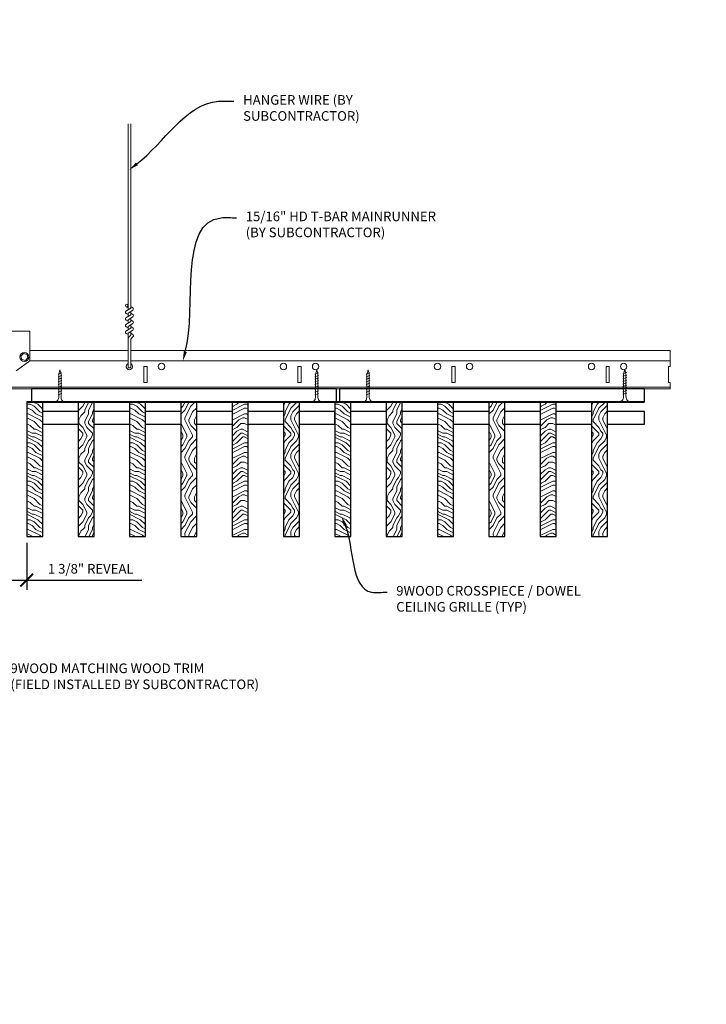
# Model space of a CAD drawing. Units: inches. Extents: x 0 to 3506, y 0 to 1152.
# Drawn here: x 1500 to 1526, y 409 to 447 of the extents above; entities that cross this region are included whole.
import ezdxf
from ezdxf import colors
from ezdxf.entities.mleader import LeaderData, LeaderLine
from ezdxf.enums import TextEntityAlignment as Align
from ezdxf.math import Vec2, Vec3

# ---------------------------------------------------------------- set-up
doc = ezdxf.new("R2010")
doc.units = ezdxf.units.IN
doc.header["$MEASUREMENT"] = 0
doc.header["$PDMODE"] = 3
doc.header["$PDSIZE"] = 0.15625
doc.layers.get('0').update_dxf_attribs({"lineweight": 25})
for name, color, linetype, lineweight in [('Z-ANNO-DIMS', 1, 'Continuous', 25), ('Z-ANNO-NOTE', 7, 'Continuous', 35), ('Z-CLNG-SCRIM', 2, 'Continuous', 50), ('Z-CLNG-SUSP', 3, 'Continuous', 18), ('Z-CLNG-TEES', 3, 'Continuous', 18), ('Z-CLNG-WOOD', 5, 'Continuous', 25), ('Z-CLNG-WOOD-PATT', 2, 'Continuous', 15)]:
    doc.layers.add(name, color=color, linetype=linetype, lineweight=lineweight)
doc.layers.add('Z-ANNO-NPLT', color=252, linetype='Continuous', lineweight=35, plot=False)
doc.styles.add('1-4', font='ARIAL.TTF', dxfattribs={"height": 0.375})
doc.styles.get("Standard").update_dxf_attribs({"font": 'ARIAL.TTF', "height": 0.09375})
doc.dimstyles.new('1-4', dxfattribs={"dimscale": 4, "dimtxt": 0.09375, "dimasz": 0.125, "dimexe": 0.09375, "dimexo": 0.0625, "dimgap": 0.0625, "dimtad": 1, "dimtoh": 1, "dimdec": 5, "dimzin": 3, "dimdsep": 46, "dimlunit": 5, "dimtxsty": '1-4', "dimblk": 'ARCHTICK', "dimcen": 0, "dimdle": 0.09375, "dimclrd": 256, "dimclre": 256, "dimclrt": 256, "dimadec": 1, "dimazin": 0, "dimtfac": 1, "dimtdec": 5, "dimtofl": 0, "dimtmove": 0, "dimatfit": 3, "dimfxl": 0, "dimfrac": 2, "dimtolj": 1, "dimtzin": 0, "dimlwd": -1, "dimlwe": -1, "dimarcsym": 0})
pattern_1 = [(90, (1427.1856, 423.6044), (-1.5, 1.5), [0.075, -1.425]), (90, (1427.0356, 422.5544), (-1.5, 1.5), [0.15, -1.35]), (90, (1426.9606, 423.5294), (-1.5, 1.5), [0.075, -1.425]), (90, (1426.8106, 422.6294), (-1.5, 1.5), [0.075, -1.425]), (90, (1426.7356, 423.5294), (-1.5, 1.5), [0.075, -1.425]), (90, (1426.6606, 422.7044), (-1.5, 1.5), [0.075, -1.425]), (90, (1426.5856, 423.5294), (-1.5, 1.5), [0.075, -1.425]), (90, (1426.4356, 422.7044), (-1.5, 1.5), [0.075, -0.825, 0.075, -0.525]), (90, (1426.2856, 422.7044), (-1.5, 1.5), [0.15, -0.75, 0.075, -0.525]), (90, (1426.0606, 422.6294), (-1.5, 1.5), [0.075, -0.225, 0.075, -0.6, 0.075, -0.45]), (90, (1425.9106, 422.5544), (-1.5, 1.5), [0.075, -0.3, 0.15, -0.975]), (90, (1425.8356, 423.5294), (-1.5, 1.5), [0.075, -1.425]), (90, (1425.7606, 422.5544), (-1.5, 1.5), [0.075, -0.375, 0.075, -0.975]), (135, (1427.1856, 422.4044), (-1.5, -4e-16), [0.212132, -1.90919]), (135, (1427.1856, 423.6794), (-1.5, -4e-16), [0.424264, -1.697056]), (135, (1426.4356, 423.6794), (-1.5, -4e-16), [0.106065, -2.015255]), (135, (1426.2856, 422.4044), (-1.5, -4e-16), [0.318198, -1.803122]), (135, (1426.2856, 423.6794), (-1.5, -4e-16), [0.53033, -1.59099]), (135, (1426.0606, 423.6794), (-1.5, -4e-16), [0.318198, -1.803122]), (45, (1425.9106, 423.3794), (-2e-16, 1.5), [0.106065, -2.015255]), (45, (1427.1106, 422.8544), (-2e-16, 1.5), [0.212132, -1.90919]), (45, (1426.5106, 422.9294), (-2e-16, 1.5), [0.212132, -1.90919]), (45, (1426.8106, 423.3794), (-2e-16, 1.5), [0.212132, -1.90919]), (45, (1426.2106, 423.3044), (-2e-16, 1.5), [0.212132, -1.90919]), (45, (1426.0606, 423.3794), (-2e-16, 1.5), [0.318198, -1.803122]), (45, (1426.9606, 423.0044), (-2e-16, 1.5), [0.318198, -1.803122]), (45, (1426.8856, 423.2294), (-2e-16, 1.5), [0.318198, -1.803122]), (45, (1426.3606, 423.0044), (-2e-16, 1.5), [0.318198, -1.803122]), (45, (1426.2856, 423.1544), (-2e-16, 1.5), [0.318198, -1.803122]), (116.56505, (1426.88556, 422.4794), (-6e-10, 1.5), [0.167705, -3.186397]), (116.56505, (1426.96056, 423.6044), (-6e-10, 1.5), [0.67082, -2.683282]), (116.56505, (1426.73556, 423.6044), (-6e-10, 1.5), [0.67082, -2.683282]), (116.56505, (1426.58556, 423.6044), (-6e-10, 1.5), [0.670821, -1.005, 0.335415, -1.342866]), (116.56505, (1426.36056, 423.7544), (-6e-10, 1.5), [0.167705, -3.186397]), (116.56505, (1425.83556, 422.4044), (-6e-10, 1.5), [0.167705, -3.186397]), (116.56505, (1425.83556, 423.6044), (-6e-10, 1.5), [0.33541, -3.018692]), (63.43495, (1427.18556, 423.2294), (6e-10, 1.5), [0.33541, -3.018692]), (63.43495, (1426.81056, 422.7044), (6e-10, 1.5), [0.33541, -3.018692]), (63.43495, (1427.03556, 422.7044), (6e-10, 1.5), [0.167705, -3.186392]), (63.43495, (1426.66056, 422.7794), (6e-10, 1.5), [0.503115, -2.850987]), (63.43495, (1426.66056, 423.0794), (6e-10, 1.5), [0.33541, -3.018692]), (63.43495, (1426.58556, 423.2294), (6e-10, 1.5), [0.33541, -3.018692]), (63.43495, (1426.43556, 422.7794), (6e-10, 1.5), [0.167705, -3.186392]), (63.43495, (1426.28556, 422.8544), (6e-10, 1.5), [0.167705, -3.186392]), (63.43495, (1425.98556, 423.4544), (6e-10, 1.5), [0.167705, -3.186392]), (63.43495, (1426.51056, 423.3794), (6e-10, 1.5), [0.167705, -3.186392]), (63.43495, (1426.06056, 422.7044), (6e-10, 1.5), [0.503115, -2.850987]), (63.43495, (1425.91056, 422.6294), (6e-10, 1.5), [0.33541, -3.018692]), (63.43495, (1426.36056, 423.4544), (6e-10, 1.5), [0.1677, -1.5093, 0.1677, -1.509402]), (63.43495, (1426.06056, 423.0044), (6e-10, 1.5), [0.33541, -3.018692]), (63.43495, (1425.91056, 423.0794), (6e-10, 1.5), [0.33541, -3.018692]), (63.43495, (1425.76056, 422.6294), (6e-10, 1.5), [0.33541, -3.018692]), (63.43495, (1425.76056, 423.0794), (6e-10, 1.5), [0.33541, -3.018692])]
pattern_2 = [(0, (1428.3856, 422.4044), (1.5, 1.5), [0.075, -1.425]), (0, (1427.3356, 422.5544), (1.5, 1.5), [0.15, -1.35]), (0, (1428.3106, 422.6294), (1.5, 1.5), [0.075, -1.425]), (0, (1427.4106, 422.7794), (1.5, 1.5), [0.075, -1.425]), (0, (1428.3106, 422.8544), (1.5, 1.5), [0.075, -1.425]), (0, (1427.4856, 422.9294), (1.5, 1.5), [0.075, -1.425]), (0, (1428.3106, 423.0044), (1.5, 1.5), [0.075, -1.425]), (0, (1427.4856, 423.1544), (1.5, 1.5), [0.075, -0.825, 0.075, -0.525]), (0, (1427.4856, 423.3044), (1.5, 1.5), [0.15, -0.75, 0.075, -0.525]), (0, (1427.4106, 423.5294), (1.5, 1.5), [0.075, -0.225, 0.075, -0.6, 0.075, -0.45]), (0, (1427.3356, 423.6794), (1.5, 1.5), [0.075, -0.3, 0.15, -0.975]), (0, (1428.3106, 423.7544), (1.5, 1.5), [0.075, -1.425]), (0, (1427.3356, 423.8294), (1.5, 1.5), [0.075, -0.375, 0.075, -0.975]), (45, (1427.1856, 422.4044), (2e-16, 1.5), [0.212132, -1.90919]), (45, (1428.4606, 422.4044), (2e-16, 1.5), [0.424264, -1.697056]), (45, (1428.4606, 423.1544), (2e-16, 1.5), [0.106065, -2.015255]), (45, (1427.1856, 423.3044), (2e-16, 1.5), [0.318198, -1.803122]), (45, (1428.4606, 423.3044), (2e-16, 1.5), [0.53033, -1.59099]), (45, (1428.4606, 423.5294), (2e-16, 1.5), [0.318198, -1.803122]), (315, (1428.1606, 423.6794), (1.5, -3e-16), [0.106065, -2.015255]), (315, (1427.6356, 422.4794), (1.5, -3e-16), [0.212132, -1.90919]), (315, (1427.7106, 423.0794), (1.5, -3e-16), [0.212132, -1.90919]), (315, (1428.1606, 422.7794), (1.5, -3e-16), [0.212132, -1.90919]), (315, (1428.0856, 423.3794), (1.5, -3e-16), [0.212132, -1.90919]), (315, (1428.1606, 423.5294), (1.5, -3e-16), [0.318198, -1.803122]), (315, (1427.7856, 422.6294), (1.5, -3e-16), [0.318198, -1.803122]), (315, (1428.0106, 422.7044), (1.5, -3e-16), [0.318198, -1.803122]), (315, (1427.7856, 423.2294), (1.5, -3e-16), [0.318198, -1.803122]), (315, (1427.9356, 423.3044), (1.5, -3e-16), [0.318198, -1.803122]), (26.56505, (1427.26056, 422.7044), (1.5, 6e-10), [0.167705, -3.186397]), (26.56505, (1428.38556, 422.6294), (1.5, 6e-10), [0.67082, -2.683282]), (26.56505, (1428.38556, 422.8544), (1.5, 6e-10), [0.67082, -2.683282]), (26.56505, (1428.38556, 423.0044), (1.5, 6e-10), [0.670821, -1.005, 0.335415, -1.342866]), (26.56505, (1428.53556, 423.2294), (1.5, 6e-10), [0.167705, -3.186397]), (26.56505, (1427.18556, 423.7544), (1.5, 6e-10), [0.167705, -3.186397]), (26.56505, (1428.38556, 423.7544), (1.5, 6e-10), [0.33541, -3.018692]), (333.43495, (1428.01056, 422.4044), (1.5, -6e-10), [0.33541, -3.018692]), (333.43495, (1427.48556, 422.7794), (1.5, -6e-10), [0.33541, -3.018692]), (333.43495, (1427.48556, 422.5544), (1.5, -6e-10), [0.167705, -3.186392]), (333.43495, (1427.56056, 422.9294), (1.5, -6e-10), [0.503115, -2.850987]), (333.43495, (1427.86056, 422.9294), (1.5, -6e-10), [0.33541, -3.018692]), (333.43495, (1428.01056, 423.0044), (1.5, -6e-10), [0.33541, -3.018692]), (333.43495, (1427.56056, 423.1544), (1.5, -6e-10), [0.167705, -3.186392]), (333.43495, (1427.63556, 423.3044), (1.5, -6e-10), [0.167705, -3.186392]), (333.43495, (1428.23556, 423.6044), (1.5, -6e-10), [0.167705, -3.186392]), (333.43495, (1428.16056, 423.0794), (1.5, -6e-10), [0.167705, -3.186392]), (333.43495, (1427.48556, 423.5294), (1.5, -6e-10), [0.503115, -2.850987]), (333.43495, (1427.41056, 423.6794), (1.5, -6e-10), [0.33541, -3.018692]), (333.43495, (1428.23556, 423.2294), (1.5, -6e-10), [0.1677, -1.5093, 0.1677, -1.509402]), (333.43495, (1427.78556, 423.5294), (1.5, -6e-10), [0.33541, -3.018692]), (333.43495, (1427.86056, 423.6794), (1.5, -6e-10), [0.33541, -3.018692]), (333.43495, (1427.41056, 423.8294), (1.5, -6e-10), [0.33541, -3.018692]), (333.43495, (1427.86056, 423.8294), (1.5, -6e-10), [0.33541, -3.018692])]
pattern_3 = [(90, (1439.1856, 423.6044), (-1.5, 1.5), [0.075, -1.425]), (90, (1439.0356, 422.5544), (-1.5, 1.5), [0.15, -1.35]), (90, (1438.9606, 423.5294), (-1.5, 1.5), [0.075, -1.425]), (90, (1438.8106, 422.6294), (-1.5, 1.5), [0.075, -1.425]), (90, (1438.7356, 423.5294), (-1.5, 1.5), [0.075, -1.425]), (90, (1438.6606, 422.7044), (-1.5, 1.5), [0.075, -1.425]), (90, (1438.5856, 423.5294), (-1.5, 1.5), [0.075, -1.425]), (90, (1438.4356, 422.7044), (-1.5, 1.5), [0.075, -0.825, 0.075, -0.525]), (90, (1438.2856, 422.7044), (-1.5, 1.5), [0.15, -0.75, 0.075, -0.525]), (90, (1438.0606, 422.6294), (-1.5, 1.5), [0.075, -0.225, 0.075, -0.6, 0.075, -0.45]), (90, (1437.9106, 422.5544), (-1.5, 1.5), [0.075, -0.3, 0.15, -0.975]), (90, (1437.8356, 423.5294), (-1.5, 1.5), [0.075, -1.425]), (90, (1437.7606, 422.5544), (-1.5, 1.5), [0.075, -0.375, 0.075, -0.975]), (135, (1439.1856, 422.4044), (-1.5, -4e-16), [0.212132, -1.90919]), (135, (1439.1856, 423.6794), (-1.5, -4e-16), [0.424264, -1.697056]), (135, (1438.4356, 423.6794), (-1.5, -4e-16), [0.106065, -2.015255]), (135, (1438.2856, 422.4044), (-1.5, -4e-16), [0.318198, -1.803122]), (135, (1438.2856, 423.6794), (-1.5, -4e-16), [0.53033, -1.59099]), (135, (1438.0606, 423.6794), (-1.5, -4e-16), [0.318198, -1.803122]), (45, (1437.9106, 423.3794), (-2e-16, 1.5), [0.106065, -2.015255]), (45, (1439.1106, 422.8544), (-2e-16, 1.5), [0.212132, -1.90919]), (45, (1438.5106, 422.9294), (-2e-16, 1.5), [0.212132, -1.90919]), (45, (1438.8106, 423.3794), (-2e-16, 1.5), [0.212132, -1.90919]), (45, (1438.2106, 423.3044), (-2e-16, 1.5), [0.212132, -1.90919]), (45, (1438.0606, 423.3794), (-2e-16, 1.5), [0.318198, -1.803122]), (45, (1438.9606, 423.0044), (-2e-16, 1.5), [0.318198, -1.803122]), (45, (1438.8856, 423.2294), (-2e-16, 1.5), [0.318198, -1.803122]), (45, (1438.3606, 423.0044), (-2e-16, 1.5), [0.318198, -1.803122]), (45, (1438.2856, 423.1544), (-2e-16, 1.5), [0.318198, -1.803122]), (116.56505, (1438.88556, 422.4794), (-6e-10, 1.5), [0.167705, -3.186397]), (116.56505, (1438.96056, 423.6044), (-6e-10, 1.5), [0.67082, -2.683282]), (116.56505, (1438.73556, 423.6044), (-6e-10, 1.5), [0.67082, -2.683282]), (116.56505, (1438.58556, 423.6044), (-6e-10, 1.5), [0.670821, -1.005, 0.335415, -1.342866]), (116.56505, (1438.36056, 423.7544), (-6e-10, 1.5), [0.167705, -3.186397]), (116.56505, (1437.83556, 422.4044), (-6e-10, 1.5), [0.167705, -3.186397]), (116.56505, (1437.83556, 423.6044), (-6e-10, 1.5), [0.33541, -3.018692]), (63.43495, (1439.18556, 423.2294), (6e-10, 1.5), [0.33541, -3.018692]), (63.43495, (1438.81056, 422.7044), (6e-10, 1.5), [0.33541, -3.018692]), (63.43495, (1439.03556, 422.7044), (6e-10, 1.5), [0.167705, -3.186392]), (63.43495, (1438.66056, 422.7794), (6e-10, 1.5), [0.503115, -2.850987]), (63.43495, (1438.66056, 423.0794), (6e-10, 1.5), [0.33541, -3.018692]), (63.43495, (1438.58556, 423.2294), (6e-10, 1.5), [0.33541, -3.018692]), (63.43495, (1438.43556, 422.7794), (6e-10, 1.5), [0.167705, -3.186392]), (63.43495, (1438.28556, 422.8544), (6e-10, 1.5), [0.167705, -3.186392]), (63.43495, (1437.98556, 423.4544), (6e-10, 1.5), [0.167705, -3.186392]), (63.43495, (1438.51056, 423.3794), (6e-10, 1.5), [0.167705, -3.186392]), (63.43495, (1438.06056, 422.7044), (6e-10, 1.5), [0.503115, -2.850987]), (63.43495, (1437.91056, 422.6294), (6e-10, 1.5), [0.33541, -3.018692]), (63.43495, (1438.36056, 423.4544), (6e-10, 1.5), [0.1677, -1.5093, 0.1677, -1.509402]), (63.43495, (1438.06056, 423.0044), (6e-10, 1.5), [0.33541, -3.018692]), (63.43495, (1437.91056, 423.0794), (6e-10, 1.5), [0.33541, -3.018692]), (63.43495, (1437.76056, 422.6294), (6e-10, 1.5), [0.33541, -3.018692]), (63.43495, (1437.76056, 423.0794), (6e-10, 1.5), [0.33541, -3.018692])]
pattern_4 = [(0, (1440.3856, 422.4044), (1.5, 1.5), [0.075, -1.425]), (0, (1439.3356, 422.5544), (1.5, 1.5), [0.15, -1.35]), (0, (1440.3106, 422.6294), (1.5, 1.5), [0.075, -1.425]), (0, (1439.4106, 422.7794), (1.5, 1.5), [0.075, -1.425]), (0, (1440.3106, 422.8544), (1.5, 1.5), [0.075, -1.425]), (0, (1439.4856, 422.9294), (1.5, 1.5), [0.075, -1.425]), (0, (1440.3106, 423.0044), (1.5, 1.5), [0.075, -1.425]), (0, (1439.4856, 423.1544), (1.5, 1.5), [0.075, -0.825, 0.075, -0.525]), (0, (1439.4856, 423.3044), (1.5, 1.5), [0.15, -0.75, 0.075, -0.525]), (0, (1439.4106, 423.5294), (1.5, 1.5), [0.075, -0.225, 0.075, -0.6, 0.075, -0.45]), (0, (1439.3356, 423.6794), (1.5, 1.5), [0.075, -0.3, 0.15, -0.975]), (0, (1440.3106, 423.7544), (1.5, 1.5), [0.075, -1.425]), (0, (1439.3356, 423.8294), (1.5, 1.5), [0.075, -0.375, 0.075, -0.975]), (45, (1439.1856, 422.4044), (2e-16, 1.5), [0.212132, -1.90919]), (45, (1440.4606, 422.4044), (2e-16, 1.5), [0.424264, -1.697056]), (45, (1440.4606, 423.1544), (2e-16, 1.5), [0.106065, -2.015255]), (45, (1439.1856, 423.3044), (2e-16, 1.5), [0.318198, -1.803122]), (45, (1440.4606, 423.3044), (2e-16, 1.5), [0.53033, -1.59099]), (45, (1440.4606, 423.5294), (2e-16, 1.5), [0.318198, -1.803122]), (315, (1440.1606, 423.6794), (1.5, -3e-16), [0.106065, -2.015255]), (315, (1439.6356, 422.4794), (1.5, -3e-16), [0.212132, -1.90919]), (315, (1439.7106, 423.0794), (1.5, -3e-16), [0.212132, -1.90919]), (315, (1440.1606, 422.7794), (1.5, -3e-16), [0.212132, -1.90919]), (315, (1440.0856, 423.3794), (1.5, -3e-16), [0.212132, -1.90919]), (315, (1440.1606, 423.5294), (1.5, -3e-16), [0.318198, -1.803122]), (315, (1439.7856, 422.6294), (1.5, -3e-16), [0.318198, -1.803122]), (315, (1440.0106, 422.7044), (1.5, -3e-16), [0.318198, -1.803122]), (315, (1439.7856, 423.2294), (1.5, -3e-16), [0.318198, -1.803122]), (315, (1439.9356, 423.3044), (1.5, -3e-16), [0.318198, -1.803122]), (26.56505, (1439.26056, 422.7044), (1.5, 6e-10), [0.167705, -3.186397]), (26.56505, (1440.38556, 422.6294), (1.5, 6e-10), [0.67082, -2.683282]), (26.56505, (1440.38556, 422.8544), (1.5, 6e-10), [0.67082, -2.683282]), (26.56505, (1440.38556, 423.0044), (1.5, 6e-10), [0.670821, -1.005, 0.335415, -1.342866]), (26.56505, (1440.53556, 423.2294), (1.5, 6e-10), [0.167705, -3.186397]), (26.56505, (1439.18556, 423.7544), (1.5, 6e-10), [0.167705, -3.186397]), (26.56505, (1440.38556, 423.7544), (1.5, 6e-10), [0.33541, -3.018692]), (333.43495, (1440.01056, 422.4044), (1.5, -6e-10), [0.33541, -3.018692]), (333.43495, (1439.48556, 422.7794), (1.5, -6e-10), [0.33541, -3.018692]), (333.43495, (1439.48556, 422.5544), (1.5, -6e-10), [0.167705, -3.186392]), (333.43495, (1439.56056, 422.9294), (1.5, -6e-10), [0.503115, -2.850987]), (333.43495, (1439.86056, 422.9294), (1.5, -6e-10), [0.33541, -3.018692]), (333.43495, (1440.01056, 423.0044), (1.5, -6e-10), [0.33541, -3.018692]), (333.43495, (1439.56056, 423.1544), (1.5, -6e-10), [0.167705, -3.186392]), (333.43495, (1439.63556, 423.3044), (1.5, -6e-10), [0.167705, -3.186392]), (333.43495, (1440.23556, 423.6044), (1.5, -6e-10), [0.167705, -3.186392]), (333.43495, (1440.16056, 423.0794), (1.5, -6e-10), [0.167705, -3.186392]), (333.43495, (1439.48556, 423.5294), (1.5, -6e-10), [0.503115, -2.850987]), (333.43495, (1439.41056, 423.6794), (1.5, -6e-10), [0.33541, -3.018692]), (333.43495, (1440.23556, 423.2294), (1.5, -6e-10), [0.1677, -1.5093, 0.1677, -1.509402]), (333.43495, (1439.78556, 423.5294), (1.5, -6e-10), [0.33541, -3.018692]), (333.43495, (1439.86056, 423.6794), (1.5, -6e-10), [0.33541, -3.018692]), (333.43495, (1439.41056, 423.8294), (1.5, -6e-10), [0.33541, -3.018692]), (333.43495, (1439.86056, 423.8294), (1.5, -6e-10), [0.33541, -3.018692])]

# ---------------------------------------------------------------- blocks, each defined once
blk = doc.blocks.new('_ARCHTICK')
at = {"color": 0, "linetype": 'ByBlock', "const_width": 0.15}
blk.add_lwpolyline([(-0.5, -0.5), (0.5, 0.5)], dxfattribs=at)
blk = doc.blocks.new('*D13')
at = {"layer": 'Defpoints', "color": 0}
for p in [(1498.625, 427.153), (1500, 427.153), (1500, 425.453)]:
    blk.add_point(p, dxfattribs=at)
at = {"layer": 'Z-ANNO-DIMS'}
for p, q in [((1498.625, 426.903), (1498.625, 425.078)), ((1500, 426.903), (1500, 425.078)), ((1498.25, 425.453), (1500, 425.453)), ((1500, 425.453), (1504.488, 425.453))]:
    blk.add_line(p, q, dxfattribs=at)
at = {"layer": 'Z-ANNO-DIMS', "xscale": 0.5, "yscale": 0.5, "zscale": 0.5, "rotation": 180}
blk.add_blockref('_ARCHTICK', (1498.625, 425.453), dxfattribs=at)
at = {"layer": 'Z-ANNO-DIMS', "xscale": 0.5, "yscale": 0.5, "zscale": 0.5}
blk.add_blockref('_ARCHTICK', (1500, 425.453), dxfattribs=at)
at = {"layer": 'Z-ANNO-DIMS', "insert": (1502.494, 425.897), "char_height": 0.375, "attachment_point": 5, "style": '1-4'}
blk.add_mtext('\\A1;1 3/8" REVEAL', dxfattribs=at)

msp = doc.modelspace()

# ---------------------------------------------------------------- hatches: boundary and pattern name
at = {"layer": 'Z-CLNG-WOOD-PATT'}
h = msp.add_hatch(dxfattribs=at)
h.set_pattern_fill('ENDGRAIN', color=256, scale=1.5, style=0)
h.set_pattern_definition([(0, (1424.3856, 422.4044), (1.5, 1.5), [0.075, -1.425]), (0, (1423.3356, 422.5544), (1.5, 1.5), [0.15, -1.35]), (0, (1424.3106, 422.6294), (1.5, 1.5), [0.075, -1.425]), (0, (1423.4106, 422.7794), (1.5, 1.5), [0.075, -1.425]), (0, (1424.3106, 422.8544), (1.5, 1.5), [0.075, -1.425]), (0, (1423.4856, 422.9294), (1.5, 1.5), [0.075, -1.425]), (0, (1424.3106, 423.0044), (1.5, 1.5), [0.075, -1.425]), (0, (1423.4856, 423.1544), (1.5, 1.5), [0.075, -0.825, 0.075, -0.525]), (0, (1423.4856, 423.3044), (1.5, 1.5), [0.15, -0.75, 0.075, -0.525]), (0, (1423.4106, 423.5294), (1.5, 1.5), [0.075, -0.225, 0.075, -0.6, 0.075, -0.45]), (0, (1423.3356, 423.6794), (1.5, 1.5), [0.075, -0.3, 0.15, -0.975]), (0, (1424.3106, 423.7544), (1.5, 1.5), [0.075, -1.425]), (0, (1423.3356, 423.8294), (1.5, 1.5), [0.075, -0.375, 0.075, -0.975]), (45, (1423.1856, 422.4044), (2e-16, 1.5), [0.212132, -1.90919]), (45, (1424.4606, 422.4044), (2e-16, 1.5), [0.424264, -1.697056]), (45, (1424.4606, 423.1544), (2e-16, 1.5), [0.106065, -2.015255]), (45, (1423.1856, 423.3044), (2e-16, 1.5), [0.318198, -1.803122]), (45, (1424.4606, 423.3044), (2e-16, 1.5), [0.53033, -1.59099]), (45, (1424.4606, 423.5294), (2e-16, 1.5), [0.318198, -1.803122]), (315, (1424.1606, 423.6794), (1.5, -3e-16), [0.106065, -2.015255]), (315, (1423.6356, 422.4794), (1.5, -3e-16), [0.212132, -1.90919]), (315, (1423.7106, 423.0794), (1.5, -3e-16), [0.212132, -1.90919]), (315, (1424.1606, 422.7794), (1.5, -3e-16), [0.212132, -1.90919]), (315, (1424.0856, 423.3794), (1.5, -3e-16), [0.212132, -1.90919]), (315, (1424.1606, 423.5294), (1.5, -3e-16), [0.318198, -1.803122]), (315, (1423.7856, 422.6294), (1.5, -3e-16), [0.318198, -1.803122]), (315, (1424.0106, 422.7044), (1.5, -3e-16), [0.318198, -1.803122]), (315, (1423.7856, 423.2294), (1.5, -3e-16), [0.318198, -1.803122]), (315, (1423.9356, 423.3044), (1.5, -3e-16), [0.318198, -1.803122]), (26.5651, (1423.26056, 422.7044), (1.5, 6e-10), [0.167705, -3.186397]), (26.5651, (1424.38556, 422.6294), (1.5, 6e-10), [0.67082, -2.683282]), (26.5651, (1424.38556, 422.8544), (1.5, 6e-10), [0.67082, -2.683282]), (26.5651, (1424.38556, 423.0044), (1.5, 6e-10), [0.670821, -1.005, 0.335415, -1.342866]), (26.5651, (1424.53556, 423.2294), (1.5, 6e-10), [0.167705, -3.186397]), (26.5651, (1423.18556, 423.7544), (1.5, 6e-10), [0.167705, -3.186397]), (26.5651, (1424.38556, 423.7544), (1.5, 6e-10), [0.33541, -3.018692]), (333.4349, (1424.01056, 422.4044), (1.5, -6e-10), [0.33541, -3.018692]), (333.4349, (1423.48556, 422.7794), (1.5, -6e-10), [0.33541, -3.018692]), (333.4349, (1423.48556, 422.5544), (1.5, -6e-10), [0.167705, -3.186392]), (333.4349, (1423.56056, 422.9294), (1.5, -6e-10), [0.503115, -2.850987]), (333.4349, (1423.86056, 422.9294), (1.5, -6e-10), [0.33541, -3.018692]), (333.4349, (1424.01056, 423.0044), (1.5, -6e-10), [0.33541, -3.018692]), (333.4349, (1423.56056, 423.1544), (1.5, -6e-10), [0.167705, -3.186392]), (333.4349, (1423.63556, 423.3044), (1.5, -6e-10), [0.167705, -3.186392]), (333.4349, (1424.23556, 423.6044), (1.5, -6e-10), [0.167705, -3.186392]), (333.4349, (1424.16056, 423.0794), (1.5, -6e-10), [0.167705, -3.186392]), (333.4349, (1423.48556, 423.5294), (1.5, -6e-10), [0.503115, -2.850987]), (333.4349, (1423.41056, 423.6794), (1.5, -6e-10), [0.33541, -3.018692]), (333.4349, (1424.23556, 423.2294), (1.5, -6e-10), [0.1677, -1.5093, 0.1677, -1.509402]), (333.4349, (1423.78556, 423.5294), (1.5, -6e-10), [0.33541, -3.018692]), (333.4349, (1423.86056, 423.6794), (1.5, -6e-10), [0.33541, -3.018692]), (333.4349, (1423.41056, 423.8294), (1.5, -6e-10), [0.33541, -3.018692]), (333.4349, (1423.86056, 423.8294), (1.5, -6e-10), [0.33541, -3.018692])])
h.paths.add_polyline_path([(1500, 427.152781), (1500.625, 427.152781), (1500.625, 432.402781), (1500, 432.402781)])
h = msp.add_hatch(dxfattribs=at)
h.set_pattern_fill('ENDGRAIN', color=256, scale=1.5, angle=90, style=0)
h.set_pattern_definition(pattern_1)
h.paths.add_polyline_path([(1502.625, 432.402781), (1502, 432.402781), (1502, 427.152781), (1502.625, 427.152781)])
h = msp.add_hatch(dxfattribs=at)
h.set_pattern_fill('ENDGRAIN', color=256, scale=1.5, style=0)
h.set_pattern_definition(pattern_2)
h.paths.add_polyline_path([(1504, 427.152781), (1504.625, 427.152781), (1504.625, 432.402781), (1504, 432.402781)])
h = msp.add_hatch(dxfattribs=at)
h.set_pattern_fill('ENDGRAIN', color=256, scale=1.5, angle=90, style=0)
h.set_pattern_definition(pattern_1)
h.paths.add_polyline_path([(1506.625, 432.402781), (1506, 432.402781), (1506, 427.152781), (1506.625, 427.152781)])
h = msp.add_hatch(dxfattribs=at)
h.set_pattern_fill('ENDGRAIN', color=256, scale=1.5, style=0)
h.set_pattern_definition(pattern_2)
h.paths.add_polyline_path([(1508, 427.152781), (1508.625, 427.152781), (1508.625, 432.402781), (1508, 432.402781)])
h = msp.add_hatch(dxfattribs=at)
h.set_pattern_fill('ENDGRAIN', color=256, scale=1.5, angle=90, style=0)
h.set_pattern_definition(pattern_1)
h.paths.add_polyline_path([(1510.625, 432.402781), (1510, 432.402781), (1510, 427.152781), (1510.625, 427.152781)])
h = msp.add_hatch(dxfattribs=at)
h.set_pattern_fill('ENDGRAIN', color=256, scale=1.5, style=0)
h.set_pattern_definition([(0, (1436.3856, 422.4044), (1.5, 1.5), [0.075, -1.425]), (0, (1435.3356, 422.5544), (1.5, 1.5), [0.15, -1.35]), (0, (1436.3106, 422.6294), (1.5, 1.5), [0.075, -1.425]), (0, (1435.4106, 422.7794), (1.5, 1.5), [0.075, -1.425]), (0, (1436.3106, 422.8544), (1.5, 1.5), [0.075, -1.425]), (0, (1435.4856, 422.9294), (1.5, 1.5), [0.075, -1.425]), (0, (1436.3106, 423.0044), (1.5, 1.5), [0.075, -1.425]), (0, (1435.4856, 423.1544), (1.5, 1.5), [0.075, -0.825, 0.075, -0.525]), (0, (1435.4856, 423.3044), (1.5, 1.5), [0.15, -0.75, 0.075, -0.525]), (0, (1435.4106, 423.5294), (1.5, 1.5), [0.075, -0.225, 0.075, -0.6, 0.075, -0.45]), (0, (1435.3356, 423.6794), (1.5, 1.5), [0.075, -0.3, 0.15, -0.975]), (0, (1436.3106, 423.7544), (1.5, 1.5), [0.075, -1.425]), (0, (1435.3356, 423.8294), (1.5, 1.5), [0.075, -0.375, 0.075, -0.975]), (45, (1435.1856, 422.4044), (2e-16, 1.5), [0.212132, -1.90919]), (45, (1436.4606, 422.4044), (2e-16, 1.5), [0.424264, -1.697056]), (45, (1436.4606, 423.1544), (2e-16, 1.5), [0.106065, -2.015255]), (45, (1435.1856, 423.3044), (2e-16, 1.5), [0.318198, -1.803122]), (45, (1436.4606, 423.3044), (2e-16, 1.5), [0.53033, -1.59099]), (45, (1436.4606, 423.5294), (2e-16, 1.5), [0.318198, -1.803122]), (315, (1436.1606, 423.6794), (1.5, -3e-16), [0.106065, -2.015255]), (315, (1435.6356, 422.4794), (1.5, -3e-16), [0.212132, -1.90919]), (315, (1435.7106, 423.0794), (1.5, -3e-16), [0.212132, -1.90919]), (315, (1436.1606, 422.7794), (1.5, -3e-16), [0.212132, -1.90919]), (315, (1436.0856, 423.3794), (1.5, -3e-16), [0.212132, -1.90919]), (315, (1436.1606, 423.5294), (1.5, -3e-16), [0.318198, -1.803122]), (315, (1435.7856, 422.6294), (1.5, -3e-16), [0.318198, -1.803122]), (315, (1436.0106, 422.7044), (1.5, -3e-16), [0.318198, -1.803122]), (315, (1435.7856, 423.2294), (1.5, -3e-16), [0.318198, -1.803122]), (315, (1435.9356, 423.3044), (1.5, -3e-16), [0.318198, -1.803122]), (26.5651, (1435.26056, 422.7044), (1.5, 6e-10), [0.167705, -3.186397]), (26.5651, (1436.38556, 422.6294), (1.5, 6e-10), [0.67082, -2.683282]), (26.5651, (1436.38556, 422.8544), (1.5, 6e-10), [0.67082, -2.683282]), (26.5651, (1436.38556, 423.0044), (1.5, 6e-10), [0.670821, -1.005, 0.335415, -1.342866]), (26.5651, (1436.53556, 423.2294), (1.5, 6e-10), [0.167705, -3.186397]), (26.5651, (1435.18556, 423.7544), (1.5, 6e-10), [0.167705, -3.186397]), (26.5651, (1436.38556, 423.7544), (1.5, 6e-10), [0.33541, -3.018692]), (333.4349, (1436.01056, 422.4044), (1.5, -6e-10), [0.33541, -3.018692]), (333.4349, (1435.48556, 422.7794), (1.5, -6e-10), [0.33541, -3.018692]), (333.4349, (1435.48556, 422.5544), (1.5, -6e-10), [0.167705, -3.186392]), (333.4349, (1435.56056, 422.9294), (1.5, -6e-10), [0.503115, -2.850987]), (333.4349, (1435.86056, 422.9294), (1.5, -6e-10), [0.33541, -3.018692]), (333.4349, (1436.01056, 423.0044), (1.5, -6e-10), [0.33541, -3.018692]), (333.4349, (1435.56056, 423.1544), (1.5, -6e-10), [0.167705, -3.186392]), (333.4349, (1435.63556, 423.3044), (1.5, -6e-10), [0.167705, -3.186392]), (333.4349, (1436.23556, 423.6044), (1.5, -6e-10), [0.167705, -3.186392]), (333.4349, (1436.16056, 423.0794), (1.5, -6e-10), [0.167705, -3.186392]), (333.4349, (1435.48556, 423.5294), (1.5, -6e-10), [0.503115, -2.850987]), (333.4349, (1435.41056, 423.6794), (1.5, -6e-10), [0.33541, -3.018692]), (333.4349, (1436.23556, 423.2294), (1.5, -6e-10), [0.1677, -1.5093, 0.1677, -1.509402]), (333.4349, (1435.78556, 423.5294), (1.5, -6e-10), [0.33541, -3.018692]), (333.4349, (1435.86056, 423.6794), (1.5, -6e-10), [0.33541, -3.018692]), (333.4349, (1435.41056, 423.8294), (1.5, -6e-10), [0.33541, -3.018692]), (333.4349, (1435.86056, 423.8294), (1.5, -6e-10), [0.33541, -3.018692])])
h.paths.add_polyline_path([(1512, 427.152781), (1512.625, 427.152781), (1512.625, 432.402781), (1512, 432.402781)])
h = msp.add_hatch(dxfattribs=at)
h.set_pattern_fill('ENDGRAIN', color=256, scale=1.5, angle=90, style=0)
h.set_pattern_definition(pattern_3)
h.paths.add_polyline_path([(1514.625, 432.402781), (1514, 432.402781), (1514, 427.152781), (1514.625, 427.152781)])
h = msp.add_hatch(dxfattribs=at)
h.set_pattern_fill('ENDGRAIN', color=256, scale=1.5, style=0)
h.set_pattern_definition(pattern_4)
h.paths.add_polyline_path([(1516, 427.152781), (1516.625, 427.152781), (1516.625, 432.402781), (1516, 432.402781)])
h = msp.add_hatch(dxfattribs=at)
h.set_pattern_fill('ENDGRAIN', color=256, scale=1.5, angle=90, style=0)
h.set_pattern_definition(pattern_3)
h.paths.add_polyline_path([(1518.625, 432.402781), (1518, 432.402781), (1518, 427.152781), (1518.625, 427.152781)])
h = msp.add_hatch(dxfattribs=at)
h.set_pattern_fill('ENDGRAIN', color=256, scale=1.5, style=0)
h.set_pattern_definition(pattern_4)
h.paths.add_polyline_path([(1520, 427.152781), (1520.625, 427.152781), (1520.625, 432.402781), (1520, 432.402781)])
h = msp.add_hatch(dxfattribs=at)
h.set_pattern_fill('ENDGRAIN', color=256, scale=1.5, angle=90, style=0)
h.set_pattern_definition(pattern_3)
h.paths.add_polyline_path([(1522.625, 432.402781), (1522, 432.402781), (1522, 427.152781), (1522.625, 427.152781)])

# ---------------------------------------------------------------- linework, layer by layer
at = {"layer": 'Z-CLNG-SCRIM', "lineweight": 40}
msp.add_line((1500, 432.402781), (1524.0625, 432.402781), dxfattribs=at)
at = {"layer": 'Z-CLNG-SUSP'}
for p, q in [((1503.9477, 435.982663), (1503.9477, 443.23606)), ((1504.0523, 436.047691), (1504.0523, 443.23606)), ((1503.9477, 436.177109), (1503.923765, 436.19256)), ((1504.0523, 436.109584), (1504.130912, 436.063822)), ((1503.865947, 435.931838), (1504.0523, 436.047691)), ((1503.865947, 435.671838), (1504.0523, 435.787691)), ((1503.9477, 436.057658), (1503.869088, 436.103421)), ((1503.9477, 435.797658), (1503.869088, 435.843421)), ((1503.9477, 435.859497), (1504.132213, 435.974206)), ((1503.9477, 435.722663), (1503.9477, 435.859497)), ((1504.0523, 435.787691), (1504.0523, 435.924525)), ((1504.0523, 435.849584), (1504.130912, 435.803822)), ((1503.865947, 435.411838), (1504.0523, 435.527691)), ((1503.9477, 435.537658), (1503.869088, 435.583421)), ((1503.9477, 435.599497), (1504.132213, 435.714206)), ((1503.9477, 435.462663), (1503.9477, 435.599497)), ((1503.9477, 435.339497), (1504.132213, 435.454206)), ((1503.9477, 435.202663), (1503.9477, 435.339497)), ((1504.0523, 435.527691), (1504.0523, 435.664525)), ((1504.0523, 435.589584), (1504.130912, 435.543822)), ((1504.0523, 435.267691), (1504.0523, 435.404525)), ((1503.865947, 435.151838), (1504.0523, 435.267691)), ((1503.9477, 435.277658), (1503.869088, 435.323421)), ((1503.9477, 435.017658), (1503.869088, 435.063421)), ((1503.9477, 435.079497), (1504.132213, 435.194206)), ((1503.9477, 433.756437), (1503.9477, 435.079497)), ((1503.980831, 434.921605), (1504.0523, 434.999064)), ((1504.0523, 435.329584), (1504.130912, 435.283822)), ((1504.0523, 434.999064), (1504.0523, 435.144525)), ((1504.0523, 435.069584), (1504.130912, 435.023822)), ((1504.0523, 433.756437), (1504.0523, 434.795957)), ((1504.085431, 434.880721), (1504.143038, 434.943157)), ((1501.36977, 433.527781), (1501.21977, 433.477781)), ((1501.36977, 433.427781), (1501.21977, 433.377781)), ((1511.36977, 433.527781), (1511.21977, 433.477781)), ((1511.36977, 433.427781), (1511.21977, 433.377781)), ((1513.36977, 433.527781), (1513.21977, 433.477781)), ((1513.36977, 433.427781), (1513.21977, 433.377781)), ((1523.36977, 433.543825), (1523.21977, 433.493825)), ((1523.36977, 433.443825), (1523.21977, 433.393825)), ((1501.36977, 433.327781), (1501.21977, 433.277781)), ((1501.36977, 433.227781), (1501.21977, 433.177781)), ((1501.36977, 433.127781), (1501.21977, 433.077781)), ((1511.36977, 433.327781), (1511.21977, 433.277781)), ((1511.36977, 433.227781), (1511.21977, 433.177781)), ((1511.36977, 433.127781), (1511.21977, 433.077781)), ((1513.36977, 433.327781), (1513.21977, 433.277781)), ((1513.36977, 433.227781), (1513.21977, 433.177781)), ((1513.36977, 433.127781), (1513.21977, 433.077781)), ((1523.36977, 433.343825), (1523.21977, 433.293825)), ((1523.36977, 433.243825), (1523.21977, 433.193825)), ((1523.36977, 433.143825), (1523.21977, 433.093825)), ((1523.36977, 433.043825), (1523.21977, 432.993825)), ((1501.36977, 433.027781), (1501.21977, 432.977781)), ((1501.36977, 432.927781), (1501.21977, 432.877781)), ((1501.36977, 432.827781), (1501.21977, 432.777781)), ((1501.36977, 432.727781), (1501.21977, 432.677781)), ((1511.36977, 433.027781), (1511.21977, 432.977781)), ((1511.36977, 432.927781), (1511.21977, 432.877781)), ((1511.36977, 432.827781), (1511.21977, 432.777781)), ((1511.36977, 432.727781), (1511.21977, 432.677781)), ((1513.36977, 433.027781), (1513.21977, 432.977781)), ((1513.36977, 432.927781), (1513.21977, 432.877781)), ((1513.36977, 432.827781), (1513.21977, 432.777781)), ((1513.36977, 432.727781), (1513.21977, 432.677781)), ((1523.36977, 432.943825), (1523.21977, 432.893825)), ((1523.36977, 432.843825), (1523.21977, 432.793825)), ((1523.36977, 432.743825), (1523.21977, 432.693825))]:
    msp.add_line(p, q, dxfattribs=at)
msp.add_lwpolyline([(1499.809216, 434.043947), (1499.948635, 434.006589), (1500.050697, 434.108651), (1500.01334, 434.248071), (1499.873921, 434.285428), (1499.771859, 434.183366)], close=True, dxfattribs=at)
for points in [[(1501.24977, 432.602781), (1501.24977, 433.465281), (1501.29477, 433.652781), (1501.33977, 433.465281), (1501.33977, 432.602781)], [(1511.24977, 432.602781), (1511.24977, 433.465281), (1511.29477, 433.652781), (1511.33977, 433.465281), (1511.33977, 432.602781)], [(1513.24977, 432.602781), (1513.24977, 433.465281), (1513.29477, 433.652781), (1513.33977, 433.465281), (1513.33977, 432.602781)], [(1523.24977, 432.618825), (1523.24977, 433.481325), (1523.29477, 433.668825), (1523.33977, 433.481325), (1523.33977, 432.618825)], [(1501.45727, 432.412781), (1501.45727, 432.402781), (1501.13227, 432.402781), (1501.13227, 432.412781)], [(1511.45727, 432.412781), (1511.45727, 432.402781), (1511.13227, 432.402781), (1511.13227, 432.412781)], [(1513.45727, 432.412781), (1513.45727, 432.402781), (1513.13227, 432.402781), (1513.13227, 432.412781)], [(1523.45727, 432.428825), (1523.45727, 432.418825), (1523.13227, 432.418825), (1523.13227, 432.428825)]]:
    msp.add_lwpolyline(points, dxfattribs=at)
for centre, radius in [((1503.8954, 436.14862), 0.0523), ((1499.911278, 434.146009), 0.174)]:
    msp.add_circle(centre, radius, dxfattribs=at)
for centre, radius, start, end in [((1503.8954, 435.88862), 0.0523, 119.4624909, 239.7950441), ((1504.1046, 436.018622), 0.0523, 301.868607, 59.7950441), ((1504.1046, 435.758622), 0.0523, 301.868607, 59.7950441), ((1503.8954, 435.62862), 0.0523, 119.4624909, 239.7950441), ((1503.8954, 435.36862), 0.0523, 119.4624909, 239.7950441), ((1504.1046, 435.498622), 0.0523, 301.868607, 59.7950441), ((1503.8954, 435.10862), 0.0523, 119.4624909, 239.7950441), ((1504.1046, 435.238622), 0.0523, 301.868607, 59.7950441), ((1504.1046, 434.978622), 0.0523, 317.3032643, 59.7950441), ((1504.0727, 434.83684), 0.125, 137.3032643, 180), ((1504.1773, 434.795957), 0.125, 137.3032643, 180), ((1504, 433.777781), 0.056488, 202.2008624, 337.7991376)]:
    msp.add_arc(centre, radius, start, end, dxfattribs=at)
at = {"layer": 'Z-CLNG-SUSP', "extrusion": (0, 0, -1)}
for centre in [(1501.13227, 432.602781), (1511.13227, 432.602781), (1513.13227, 432.602781), (1523.13227, 432.618825)]:
    msp.add_ellipse(centre, major_axis=(0, -0.19), ratio=0.618421053, start_param=4.71238898, end_param=6.283185307, dxfattribs=at)
at = {"layer": 'Z-CLNG-SUSP'}
for centre in [(1501.45727, 432.602781), (1511.45727, 432.602781), (1513.45727, 432.602781), (1523.45727, 432.618825)]:
    msp.add_ellipse(centre, major_axis=(0, -0.19), ratio=0.618421053, start_param=4.71238898, end_param=6.283185307, dxfattribs=at)
at = {"layer": 'Z-CLNG-TEES'}
for p, q in [((1498.625, 435.152781), (1500.125, 435.152781)), ((1500.125, 435.152781), (1500.125, 433.996531)), ((1500.125, 434.402781), (1503.9477, 434.402781)), ((1504.0523, 434.402781), (1525.056366, 434.402781)), ((1525.056366, 434.402781), (1525.056366, 433.777781)), ((1500.125, 433.996531), (1499.594444, 433.609667)), ((1500.125, 433.996531), (1503.9477, 433.996531)), ((1504.0523, 433.996531), (1525.056366, 433.996531)), ((1525.056366, 432.902781), (1525.056366, 433.152781)), ((1498.625, 432.902781), (1525.056366, 432.902781)), ((1498.710714, 432.965281), (1525.056366, 432.965281))]:
    msp.add_line(p, q, dxfattribs=at)
for points in [[(1504.5625, 433.152781), (1504.6875, 433.152781), (1504.6875, 433.777781), (1504.5625, 433.777781)], [(1510.5625, 433.152781), (1510.6875, 433.152781), (1510.6875, 433.777781), (1510.5625, 433.777781)], [(1516.5625, 433.152781), (1516.6875, 433.152781), (1516.6875, 433.777781), (1516.5625, 433.777781)], [(1522.5625, 433.152781), (1522.6875, 433.152781), (1522.6875, 433.777781), (1522.5625, 433.777781)]]:
    msp.add_lwpolyline(points, close=True, dxfattribs=at)
msp.add_lwpolyline([(1525.056366, 433.777781), (1524.993866, 433.777781), (1524.993866, 433.152781), (1525.056366, 433.152781)], dxfattribs=at)
for centre in [(1505.25, 433.777781), (1510, 433.777781), (1511.25, 433.777781), (1516, 433.777781), (1517.25, 433.777781), (1522, 433.777781), (1523.25, 433.777781)]:
    msp.add_circle(centre, 0.125, dxfattribs=at)
msp.add_arc((1504, 433.777781), 0.125, 114.7336139, 65.2663861, dxfattribs=at)
at = {"layer": 'Z-CLNG-WOOD'}
for points in [[(1500.1875, 432.402781), (1512.0625, 432.402781), (1512.0625, 432.902781), (1500.1875, 432.902781)], [(1512.1875, 432.402781), (1524.0625, 432.402781), (1524.0625, 432.902781), (1512.1875, 432.902781)], [(1500, 427.152781), (1500.625, 427.152781), (1500.625, 432.402781), (1500, 432.402781)], [(1502, 427.152781), (1502.625, 427.152781), (1502.625, 432.402781), (1502, 432.402781)], [(1504, 427.152781), (1504.625, 427.152781), (1504.625, 432.402781), (1504, 432.402781)], [(1506, 427.152781), (1506.625, 427.152781), (1506.625, 432.402781), (1506, 432.402781)], [(1508, 427.152781), (1508.625, 427.152781), (1508.625, 432.402781), (1508, 432.402781)], [(1510, 427.152781), (1510.625, 427.152781), (1510.625, 432.402781), (1510, 432.402781)], [(1512, 427.152781), (1512.625, 427.152781), (1512.625, 432.402781), (1512, 432.402781)], [(1514, 427.152781), (1514.625, 427.152781), (1514.625, 432.402781), (1514, 432.402781)], [(1516, 427.152781), (1516.625, 427.152781), (1516.625, 432.402781), (1516, 432.402781)], [(1518, 427.152781), (1518.625, 427.152781), (1518.625, 432.402781), (1518, 432.402781)], [(1520, 427.152781), (1520.625, 427.152781), (1520.625, 432.402781), (1520, 432.402781)], [(1522, 427.152781), (1522.625, 427.152781), (1522.625, 432.402781), (1522, 432.402781)]]:
    msp.add_lwpolyline(points, close=True, dxfattribs=at)
for points in [[(1502, 432.027781), (1500.625, 432.027781)], [(1504, 432.027781), (1502.625, 432.027781)], [(1506, 432.027781), (1504.625, 432.027781)], [(1508, 432.027781), (1506.625, 432.027781)], [(1510, 432.027781), (1508.625, 432.027781)], [(1510.625, 431.527781), (1512, 431.527781), (1512, 432.027781), (1510.625, 432.027781)], [(1514, 432.027781), (1512.625, 432.027781)], [(1516, 432.027781), (1514.625, 432.027781)], [(1518, 432.027781), (1516.625, 432.027781)], [(1520, 432.027781), (1518.625, 432.027781)], [(1522, 432.027781), (1520.625, 432.027781)], [(1522.625, 431.527781), (1524.0625, 431.527781), (1524.0625, 432.027781), (1522.625, 432.027781)], [(1500.625, 431.527781), (1502, 431.527781)], [(1502.625, 431.527781), (1504, 431.527781)], [(1504.625, 431.527781), (1506, 431.527781)], [(1506.625, 431.527781), (1508, 431.527781)], [(1508.625, 431.527781), (1510, 431.527781)], [(1512.625, 431.527781), (1514, 431.527781)], [(1514.625, 431.527781), (1516, 431.527781)], [(1516.625, 431.527781), (1518, 431.527781)], [(1518.625, 431.527781), (1520, 431.527781)], [(1520.625, 431.527781), (1522, 431.527781)]]:
    msp.add_lwpolyline(points, dxfattribs=at)

# ---------------------------------------------------------------- texts
at = {"layer": 'Z-ANNO-NPLT'}
msp.add_text('5/8" THICK MEMBERS', height=132, rotation=32.8258798, dxfattribs=at).set_placement((11.245932, 115.857532), align=Align.TOP_LEFT)

# ---------------------------------------------------------------- dimensions: what is measured, and where the dimension line sits
at = {"layer": 'Z-ANNO-DIMS'}
dim = msp.add_linear_dim(base=(1500, 425.452988), p1=(1498.625, 427.152781), p2=(1500, 427.152781), text='<> REVEAL', dimstyle='1-4', override={"dimlunit": 4, "dimpost": ''}, dxfattribs=at)
dim.commit()
dim.dimension.update_dxf_attribs({"geometry": '*D13', "text_midpoint": (1502.494159, 425.897011)})

# ---------------------------------------------------------------- leaders
at = {"layer": 'Z-ANNO-NOTE'}
ml = msp.add_multileader_mtext('Standard', dxfattribs=at)
ml.set_content('HANGER WIRE (BY\\PSUBCONTRACTOR)', color=256, style='1-4')
ml.set_leader_properties()
ml.build(insert=Vec2(0, 0))
ml.multileader.update_dxf_attribs({"leader_type": 2, "text_right_attachment_type": 3, "dogleg_length": 0.36, "arrow_head_size": 0.375, "scale": 4})
ctx = ml.context
ctx.base_point, ctx.scale, ctx.char_height, ctx.arrow_head_size, ctx.landing_gap_size, ctx.plane_origin = Vec3(1508.070503, 444.106372), 4, 0.375, 0.375, 0.36, Vec3(1503.994, 441.440312)
ctx.right_attachment = 3
notes = []
notes.append((ctx, [(0, (1, 1, 0), (1506.630503, 444.106372), (1, 0), 1.44, [(0, [(1503.994, 441.440312), (1507.470343, 444.106372)], 0, [])])]))
ctx.mtext.insert, ctx.mtext.flow_direction = Vec3(1508.430503, 444.348997), 5
ml = msp.add_multileader_mtext('Standard', dxfattribs=at)
ml.set_content('15/16" HD T-BAR MAINRUNNER\\P(BY SUBCONTRACTOR)', color=256, style='1-4')
ml.set_leader_properties()
ml.build(insert=Vec2(0, 0))
ml.multileader.update_dxf_attribs({"leader_type": 2, "text_right_attachment_type": 3, "dogleg_length": 0.36, "arrow_head_size": 0.375, "scale": 4})
ctx = ml.context
ctx.base_point, ctx.scale, ctx.char_height, ctx.arrow_head_size, ctx.landing_gap_size, ctx.plane_origin = Vec3(1508.171064, 439.570433), 4, 0.375, 0.375, 0.36, Vec3(1504.094561, 436.904372)
ctx.right_attachment = 3
notes.append((ctx, [(0, (1, 1, 0), (1506.731064, 439.570433), (1, 0), 1.44, [(0, [(1506.080206, 433.987651), (1507.570904, 439.570433)], 0, [])])]))
ctx.mtext.insert, ctx.mtext.flow_direction = Vec3(1508.531064, 439.813058), 5
ml = msp.add_multileader_mtext('Standard', dxfattribs=at)
ml.set_content('9WOOD MATCHING WOOD TRIM\\P(FIELD INSTALLED BY SUBCONTRACTOR)', color=256, style='1-4')
ml.set_leader_properties()
ml.build(insert=Vec2(0, 0))
ml.multileader.update_dxf_attribs({"leader_type": 2, "text_right_attachment_type": 3, "dogleg_length": 0.36, "arrow_head_size": 0.375, "scale": 4})
ctx = ml.context
ctx.base_point, ctx.scale, ctx.char_height, ctx.arrow_head_size, ctx.landing_gap_size, ctx.plane_origin = Vec3(1499.009283, 421.96525), 4, 0.375, 0.375, 0.36, Vec3(1494.93278, 419.299189)
ctx.right_attachment = 3
notes.append((ctx, [(0, (1, 1, 0), (1497.569283, 421.96525), (1, 0), 1.44, [(0, [(1498.225, 428.100681), (1498.246922, 421.992374)], 0, [])])]))
ctx.mtext.insert, ctx.mtext.flow_direction = Vec3(1499.369283, 422.207875), 5
ml = msp.add_multileader_mtext('Standard', dxfattribs=at)
ml.set_content('9WOOD CROSSPIECE / DOWEL \\PCEILING GRILLE (TYP) ', color=256, style='1-4')
ml.set_leader_properties()
ml.build(insert=Vec2(0, 0))
ml.multileader.update_dxf_attribs({"leader_type": 2, "text_right_attachment_type": 3, "dogleg_length": 0.36, "arrow_head_size": 0.375, "scale": 4})
ctx = ml.context
ctx.base_point, ctx.scale, ctx.char_height, ctx.arrow_head_size, ctx.landing_gap_size, ctx.plane_origin = Vec3(1514.03338, 424.984656), 4, 0.375, 0.375, 0.36, Vec3(1509.956877, 422.318595)
ctx.right_attachment = 3
notes.append((ctx, [(0, (1, 1, 0), (1512.59338, 424.984656), (1, 0), 1.44, [(0, [(1512.267771, 427.936246), (1513.43322, 424.984656)], 0, [])])]))
ctx.mtext.insert, ctx.mtext.flow_direction = Vec3(1514.39338, 425.22728), 5
for ctx, leaders in notes:
    for number, flags, end, landing, length, lines in leaders:
        leader = LeaderData()
        leader.index, (leader.has_last_leader_line, leader.has_dogleg_vector, leader.attachment_direction) = number, flags
        leader.last_leader_point, leader.dogleg_vector, leader.dogleg_length = Vec3(end), Vec3(landing), length
        for number, points, colour, breaks in lines:
            line = LeaderLine()
            line.index, line.vertices, line.color, line.breaks = number, Vec3.list(points), colors.encode_raw_color(colour), breaks
            leader.lines.append(line)
        ctx.leaders.append(leader)

doc.saveas('drawing.dxf')
